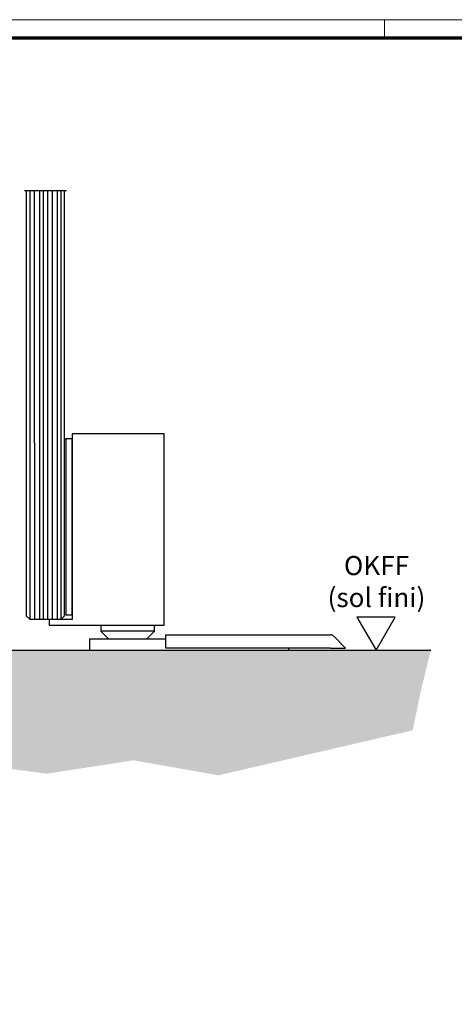
# Model space of a CAD drawing. Units: millimetres. Extents: x 4040 to 5228, y -8811 to 1050.
# Drawn here: x 4263 to 4377, y -6420 to -6163 of the extents above; entities that cross this region are included whole.
import ezdxf

# ---------------------------------------------------------------- set-up
doc = ezdxf.new("R2010")
doc.units = ezdxf.units.MM
for name, color, linetype in [('01_ZRahmen', 7, 'Continuous'), ('05_Schraffur', 1, 'Continuous'), ('09_Bau', 7, 'Continuous'), ('BLOCK Schutzflügel Feststeller$0$Schutzflügel Feststeller', 2, 'Continuous'), ('Mass', 7, 'Continuous'), ('Wand', 7, 'Continuous')]:
    doc.layers.add(name, color=color, linetype=linetype)
doc.styles.get("Standard").update_dxf_attribs({"font": 'arial.ttf'})

# ---------------------------------------------------------------- blocks, each defined once
blk = doc.blocks.new('BLOCK Schutzflügel Feststeller$0$Schutzflügel Feststeller')
at = {"color": 7, "linetype": 'Continuous'}
blk.add_line((15.5, 9.25), (15.5, 55.25), dxfattribs=at)
at = {"layer": 'BLOCK Schutzflügel Feststeller$0$Schutzflügel Feststeller', "color": 7, "linetype": 'Continuous', "lineweight": 25}
for p, q in [((3.5, 54), (3.5, 9)), ((13.5, 9), (13.5, 54)), ((4.5, 8), (3.5, 9)), ((12.5, 8), (4.5, 8)), ((12.5, 8), (13.5, 9))]:
    blk.add_line(p, q, dxfattribs=at)
at = {"layer": 'BLOCK Schutzflügel Feststeller$0$Schutzflügel Feststeller', "color": 1, "linetype": 'Continuous', "lineweight": 25}
for p, q in [((4.5, 8), (4.5, 54)), ((5.68, 54), (5.68, 8)), ((6.92, 54), (6.92, 8)), ((7.96, 54), (7.96, 8)), ((9.09, 54), (9.09, 8)), ((10.23, 54), (10.23, 8)), ((11.57, 54), (11.57, 8)), ((12.5, 54), (12.5, 8))]:
    blk.add_line(p, q, dxfattribs=at)
at = {"layer": 'BLOCK Schutzflügel Feststeller$0$Schutzflügel Feststeller', "color": 9, "linetype": 'Continuous'}
for p, q in [((13.5, 55.15), (13.9, 55.15)), ((13.5, 9.35), (13.5, 55.15)), ((13.9, 55.25), (15.5, 55.25)), ((13.9, 9.25), (13.9, 55.25)), ((13.5, 9.35), (13.9, 9.35)), ((13.9, 9.25), (15.5, 9.25))]:
    blk.add_line(p, q, dxfattribs=at)
at = {"layer": 'BLOCK Schutzflügel Feststeller$0$Schutzflügel Feststeller', "linetype": 'Continuous'}
for p, q in [((15.5, 56.5), (15.5, 8)), ((39.5, 56.5), (15.5, 56.5)), ((39.5, 6.5), (39.5, 56.5)), ((15.5, 8), (9.5, 8)), ((9.5, 8), (9.5, 6.5)), ((9.5, 6.5), (39.5, 6.5))]:
    blk.add_line(p, q, dxfattribs=at)
at = {"layer": 'BLOCK Schutzflügel Feststeller$0$Schutzflügel Feststeller', "color": 8, "linetype": 'Continuous'}
for p, q in [((23, 6.5), (23, 5)), ((37, 5), (37, 6.5)), ((20, 3), (20, 0)), ((20, 3), (40, 3)), ((23, 5), (25, 3)), ((37, 5), (23, 5)), ((35, 3), (37, 5)), ((40, 4), (83, 4)), ((40, 3.71), (40, 4)), ((40, 0.5), (40, 3.71)), ((86.91, 0.5), (83.71, 3.71)), ((83, 0.5), (40, 0.5)), ((72, 0.5), (72, 0)), ((83, 0.5), (86.91, 0.5)), ((20, 0), (72, 0))]:
    blk.add_line(p, q, dxfattribs=at)
blk.add_arc((83, 3), 1, 45, 90, dxfattribs=at)
blk = doc.blocks.new('BLOCK Schutzflügel Feststeller')
at = {"layer": 'BLOCK Schutzflügel Feststeller$0$Schutzflügel Feststeller'}
blk.add_blockref('BLOCK Schutzflügel Feststeller$0$Schutzflügel Feststeller', (0, 0), dxfattribs=at)
blk = doc.blocks.new('DIN A0_ZRahmen')
at = {"layer": '01_ZRahmen', "color": 1, "lineweight": 20}
blk.add_line((318.8, 840.6), (318.8, 835.8), dxfattribs=at)
blk.add_lwpolyline([(1188.6, 0), (1188.6, 840.6), (0, 840.6), (0, 0)], close=True, dxfattribs=at)
at = {"layer": '01_ZRahmen', "lineweight": 70}
blk.add_lwpolyline([(1183.8, 4.8), (1183.8, 835.8), (19.8, 835.8), (19.8, 4.8)], close=True, dxfattribs=at)
blk = doc.blocks.new('Estrich_2 OF')
at = {"layer": '05_Schraffur'}
h = blk.add_hatch(dxfattribs=at)
h.set_pattern_fill('AR-CONC', color=256, scale=1.5, style=0)
h.set_pattern_definition([(50, (-429.653, -77.13), (10.7589, -0.94128), [1.125, -12.375]), (355, (-429.653, -77.13), (-2.08127, 11.28288), [0.9, -9.9]), (100.4514, (-428.756, -77.209), (8.67764, 10.3416), [0.9561, -10.51713]), (46.1842, (-429.653, -74.13), (16.00862, -2.4828), [1.6875, -18.5625]), (96.6356, (-428.319, -74.337), (14.01994, 14.61177), [1.43415, -15.7757]), (351.1842, (-429.653, -74.13), (14.01993, 14.6118), [1.35, -14.85]), (21, (-428.153, -74.88), (8.9536, -6.03928), [1.125, -12.375]), (326, (-428.153, -74.88), (3.64973, 10.87725), [0.9, -9.9]), (71.4514, (-427.406, -75.383), (12.60334, 4.83796), [0.9561, -10.51713]), (37.5, (-429.6526, -77.13), (0.182398, 4.993408), [0, -9.78, 0, -10.05, 0, -9.9375]), (7.5, (-429.6526, -77.13), (3.946043, 5.916176), [0, -5.73, 0, -9.555, 0, -3.7875]), (327.5, (-432.9976, -77.13), (8.007337, -0.338323), [0, -3.75, 0, -11.7, 0, -15.525]), (317.5, (-434.4976, -77.13), (8.74779, 1.501575), [0, -4.875, 0, -7.77, 0, -11.025])])
h.paths.add_polyline_path([(9, 30), (9, 0), (-9, 0), (-9, 30), (-129.04, 30), (-128.01, 20.41), (-128.67, 8.22), (-124.67, -3.1), (-79.9, 1.25), (-55.09, -2.23), (-25.49, 1.25), (-0.68, -0.92), (18.91, 0.82), (42.42, -2.23), (65.05, 1.25), (87.21, -2.66), (137.95, 9.09), (140, 19.1), (142.65, 30)])
for p, q in [((-9, 30), (-9, 0)), ((9, 0), (9, 30))]:
    blk.add_line(p, q)
at = {"layer": '09_Bau'}
for p, q in [((-129.04, 30), (-9, 30)), ((9, 30), (142.65, 30)), ((-9, 0), (9, 0))]:
    blk.add_line(p, q, dxfattribs=at)
blk = doc.blocks.new('OKFF')
at = {"layer": 'Mass'}
blk.add_lwpolyline([(0, 0), (5, 8.66), (-5, 8.66), (0, 0)], dxfattribs=at)
at = {"layer": 'Mass', "insert": (0.1, 24.59), "char_height": 5, "width": 45.3661, "attachment_point": 2}
blk.add_mtext('OKFF \\P(sol fini)', dxfattribs=at)

msp = doc.modelspace()

# ---------------------------------------------------------------- linework, layer by layer
at = {"color": 7, "linetype": 'Continuous', "lineweight": 25}
for p, q in [((4264.75765164, -6207.65854668), (4264.75765164, -6273.65849984)), ((4274.75749113, -6273.65849984), (4274.75749113, -6207.65854668))]:
    msp.add_line(p, q, dxfattribs=at)
at = {"color": 1, "linetype": 'Continuous', "lineweight": 25}
for p, q in [((4265.75764622, -6273.65849984), (4265.75764622, -6207.65854668)), ((4266.9421867, -6273.65849984), (4266.9421867, -6207.65854668)), ((4268.18136679, -6207.65854668), (4268.18136679, -6273.65849984)), ((4269.21401357, -6207.65854668), (4269.21401357, -6273.65849984)), ((4270.3499369, -6207.65854668), (4270.3499369, -6273.65849984)), ((4271.48584044, -6207.65854668), (4271.48584044, -6273.65849984)), ((4272.8282773, -6207.65854668), (4272.8282773, -6273.65849984)), ((4273.75764753, -6207.65854668), (4273.75764753, -6273.65849984))]:
    msp.add_line(p, q, dxfattribs=at)
at = {"layer": 'Mass'}
msp.add_line((4264.25752667, -6207.65851291), (4275.2576161, -6207.65857125), dxfattribs=at)

# ---------------------------------------------------------------- block references
at = {"layer": '01_ZRahmen'}
msp.add_blockref('DIN A0_ZRahmen', (4039.57383162, -7003.66848883), dxfattribs=at)
at = {"layer": '09_Bau'}
msp.add_blockref('Estrich_2 OF', (4227.75765514, -6357.65849638), dxfattribs=at)
at = {"layer": 'Mass'}
msp.add_blockref('OKFF', (4356.13967749, -6327.65854517), dxfattribs=at)
at = {"layer": 'Wand'}
msp.add_blockref('BLOCK Schutzflügel Feststeller', (4261.25764792, -6327.65850366), dxfattribs=at)

doc.saveas('drawing.dxf')
